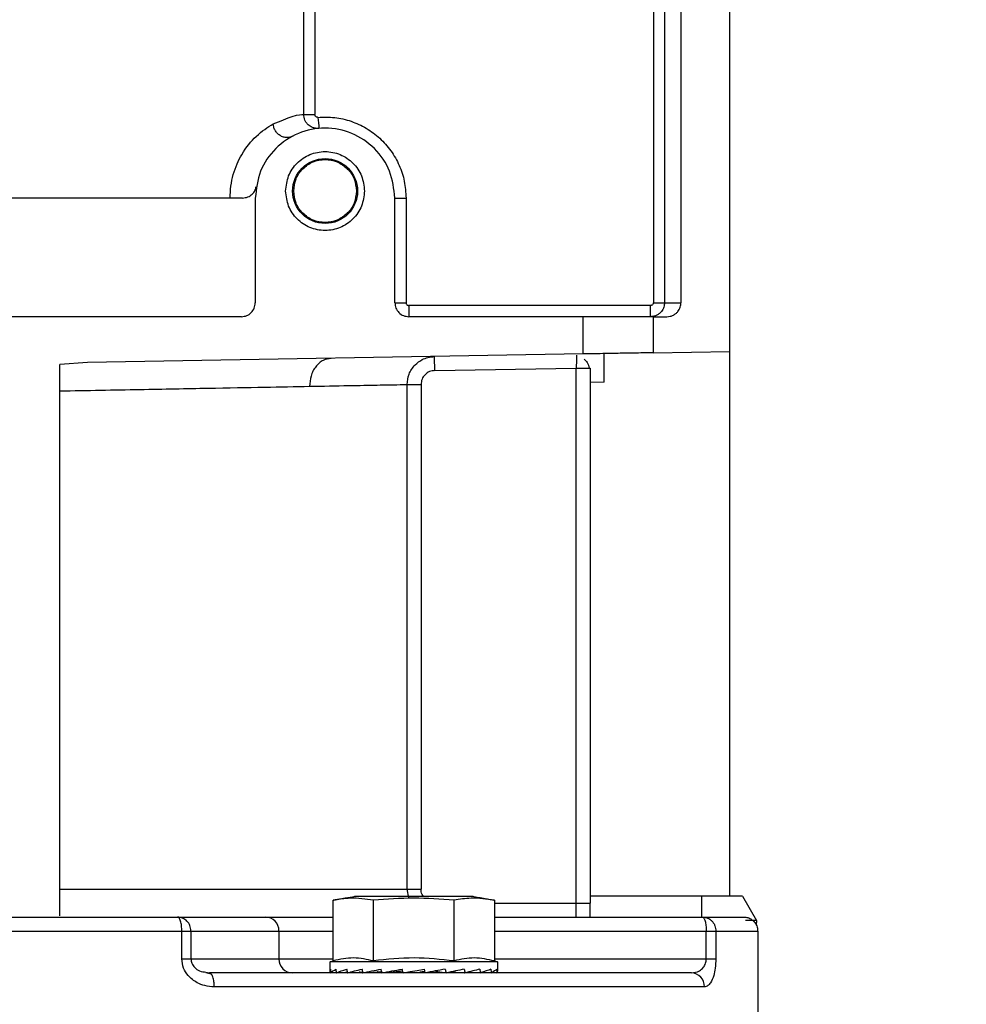
# Model space of a CAD drawing. Units: inches. Extents: x 170 to 288, y 234 to 248.
# Drawn here: x 207 to 207, y 244 to 245 of the extents above; entities that cross this region are included whole.
import ezdxf

# ---------------------------------------------------------------- set-up
doc = ezdxf.new("R2010")
doc.units = ezdxf.units.IN
doc.header["$LTSCALE"] = 0.25
doc.header["$MEASUREMENT"] = 0
doc.layers.add('ANNOTATIONS', color=1, linetype='Continuous')
doc.layers.add('SLIM E GUIDE MOTOR RH', color=7, linetype='Continuous')
doc.styles.add('ARIAL', font='arial.ttf', dxfattribs={"height": 0.09375})
doc.dimstyles.new('STANDARD$0', dxfattribs={"dimtxt": 0.09375, "dimasz": 0.09375, "dimexe": 0.03125, "dimexo": 0.046875, "dimgap": 0.09, "dimtad": 0, "dimtih": 1, "dimtoh": 1, "dimdec": 4, "dimzin": 0, "dimdsep": 46, "dimtxsty": 'ARIAL', "dimcen": 0.09, "dimadec": 0, "dimazin": 0, "dimtfac": 1, "dimtdec": 4, "dimtofl": 0, "dimtmove": 0, "dimatfit": 1, "dimfxl": 1, "dimtolj": 1, "dimtzin": 0, "dimarcsym": 0})

# ---------------------------------------------------------------- blocks, each defined once
blk = doc.blocks.new('*D15')
at = {"layer": 'ANNOTATIONS', "color": 0, "lineweight": -2, "transparency": 16777216}
for p, q in [((206.2789159510049, 244.2744642155358), (206.2789159510049, 245.4337754925983)), ((206.9035328909377, 244.7789401139611), (206.9035328909377, 245.4337754925983)), ((206.1851659510049, 245.4025254925983), (206.0914159510049, 245.4025254925983)), ((206.9972828909377, 245.4025254925983), (207.0910328909377, 245.4025254925983))]:
    blk.add_line(p, q, dxfattribs=at)
at = {"layer": 'ANNOTATIONS', "color": 0, "transparency": 16777216}
for points in [[(206.1851659510049, 245.4181504925983), (206.1851659510049, 245.3869004925983), (206.2789159510049, 245.4025254925983)], [(206.9972828909377, 245.4181504925983), (206.9972828909377, 245.3869004925983), (206.9035328909377, 245.4025254925983)]]:
    blk.add_solid(points, dxfattribs=at)
at = {"layer": 'defpoints', "color": 0, "transparency": 16777216}
for p in [(206.9035328909377, 245.4025254925983), (206.9035328909377, 244.6851901139611), (206.2789159510049, 244.1807142155358)]:
    blk.add_point(p, dxfattribs=at)
at = {"layer": 'ANNOTATIONS', "color": 0, "transparency": 16777216, "insert": (206.642345796713, 245.4025254925983), "char_height": 0.09375, "attachment_point": 5, "style": 'ARIAL'}
blk.add_mtext('\\A1;27 1/2"', dxfattribs=at)

msp = doc.modelspace()

# ---------------------------------------------------------------- linework, layer by layer
at = {"layer": 'SLIM E GUIDE MOTOR RH'}
for p, q in [((206.7817316597737, 244.5030271729896), (206.7817316597737, 244.775993018776)), ((206.7771385039453, 244.6188480323505), (206.7771385039453, 244.5588014371249)), ((206.7416673261558, 244.5764871990398), (206.7416673261558, 244.590964948236)), ((206.7427192464484, 244.5906836643743), (206.7427161175957, 244.5764871990398)), ((206.7745437463646, 244.5866778724273), (206.7745437463646, 244.5588014371249)), ((206.7755928506897, 244.5866778724273), (206.7755928506897, 244.5588014371249)), ((206.7416673261558, 244.5764871990398), (206.7427161175957, 244.5764871990398)), ((206.737112342331, 244.5686439474234), (206.737112342331, 244.5588014371249)), ((206.7502356893956, 244.5588014371249), (206.7502356893956, 244.5686439474234)), ((206.7502356893956, 244.5686439474234), (206.7512857323765, 244.5686439474234)), ((206.7512857323765, 244.5686439474234), (206.7512857323765, 244.5588014371249)), ((206.7502356893956, 244.5588014371249), (206.7512857323765, 244.5588014371249)), ((206.7745437463646, 244.5588014371249), (206.7771385039453, 244.5588014371249)), ((206.7515479302365, 244.5585390046011), (206.7515479302365, 244.5574891180628)), ((206.7742812356194, 244.5585390046011), (206.7515479302365, 244.5585390046011)), ((206.7742812356194, 244.5574891180628), (206.7742812356194, 244.5585390046011)), ((206.7358001014901, 244.5574891180628), (206.6754326424157, 244.5574891180628)), ((206.7679521922886, 244.5574891180628), (206.7515479302365, 244.5574891180628)), ((206.7679521922886, 244.5539840207762), (206.7679521922886, 244.5574891180628)), ((206.7745140222636, 244.5574891180628), (206.7758256373339, 244.5574891180628)), ((206.7745140222636, 244.5574891180628), (206.7745140222636, 244.5540985367866)), ((206.7679521922886, 244.5539840207762), (206.7213185194492, 244.5531699715135)), ((206.7699208664352, 244.551324574165), (206.7699208664352, 244.554018359935)), ((206.7745140222636, 244.5540985367866), (206.7817316597737, 244.5542245513309)), ((206.7213185194492, 244.5531699715135), (206.7187397190175, 244.553008053384)), ((206.7187397190175, 244.5011793116695), (206.7187397190175, 244.553008053384)), ((206.7539899998033, 244.5524277294213), (206.7672960718682, 244.5526600467375)), ((206.7672960718682, 244.5010586552856), (206.7672960718682, 244.5526600467375)), ((206.7685094409623, 244.5526600467375), (206.768608312709, 244.5526600467375)), ((206.768608312709, 244.5526600467375), (206.768608312709, 244.5023709743478)), ((206.7699208664352, 244.551324574165), (206.768608312709, 244.5513016944293)), ((206.7513883587465, 244.5036833325207), (206.7513883587465, 244.5511154494697)), ((206.7513883587465, 244.5511154494697), (206.7526962191936, 244.5511154494697)), ((206.7526962191936, 244.5511154494697), (206.7526962191936, 244.5036833325207)), ((206.7187397190175, 244.5036833325207), (206.7526962191936, 244.5036833325207)), ((206.7515469915807, 244.502860561581), (206.7513883587465, 244.5036833325207)), ((206.7829128016846, 244.5030271729896), (206.768608312709, 244.5030271729896)), ((206.7791071780919, 244.5010586552856), (206.7791071780919, 244.5030271729896)), ((206.7829128016846, 244.5030271729896), (206.7842363063954, 244.5007348972479)), ((206.7444372994902, 244.4969388166562), (206.7444372994902, 244.5026312166748)), ((206.7575913093117, 244.502995102249), (206.7464366363937, 244.502995102249)), ((206.7482257143928, 244.4969388166562), (206.7482257143928, 244.5026312166748)), ((206.7558022313127, 244.4969388166562), (206.7558022313127, 244.5026312166748)), ((206.7595906462152, 244.5026312166748), (206.7595906462152, 244.4969388166562)), ((206.7595906462152, 244.5023709743478), (206.7672960718682, 244.5023709743478)), ((206.7672960718682, 244.5023709743478), (206.768608312709, 244.5023709743478)), ((206.7297917655656, 244.5010586552856), (206.7380700841559, 244.5010586552856)), ((206.7595906462152, 244.5010586552856), (206.7791731968848, 244.5010586552856)), ((206.7842363063954, 244.5007348972479), (206.7831978401696, 244.5007348972479)), ((206.7842363063954, 244.5007348972479), (206.7842131528851, 244.5002927512445)), ((206.6810310986307, 244.4997463362234), (206.7302013323898, 244.4997463362234)), ((206.7302013323898, 244.4971216589884), (206.7302013323898, 244.4997463362234)), ((206.7310592638122, 244.4997463362234), (206.7310592638122, 244.4971216589884)), ((206.7310592638122, 244.4997463362234), (206.7393378952879, 244.4997463362234)), ((206.7393378952879, 244.4997463362234), (206.7393378952879, 244.4971216589884)), ((206.7393378952879, 244.4997463362234), (206.7444372994902, 244.4997463362234)), ((206.7595906462152, 244.4997463362234), (206.7795129902928, 244.4997463362234)), ((206.7795129902928, 244.4971216589884), (206.7795129902928, 244.4997463362234)), ((206.7804200447034, 244.4997463362234), (206.7804200447034, 244.4971216589884)), ((206.7804200447034, 244.4997463362234), (206.7843564543407, 244.4997463362234)), ((206.7843564543407, 244.4997463362234), (206.7843564543407, 244.4912161449872)), ((206.7302013323898, 244.4971216589884), (206.7393378952879, 244.4971216589884)), ((206.7393378952879, 244.4971216589884), (206.7444372994902, 244.4971216589884)), ((206.7441400584795, 244.4968591873538), (206.7444372994902, 244.4969388166562)), ((206.7441400584795, 244.4959938640167), (206.7441400584795, 244.4968591873538)), ((206.7598878872259, 244.4968591873538), (206.7441400584795, 244.4968591873538)), ((206.7595906462152, 244.4971216589884), (206.7795129902928, 244.4971216589884)), ((206.7595906462152, 244.4969388166562), (206.7598878872259, 244.4968591873538)), ((206.7598878872259, 244.4968591873538), (206.7598878872259, 244.4959938640167)), ((206.7795129902928, 244.4971216589884), (206.7804200447034, 244.4971216589884)), ((206.732462554268, 244.495833353871), (206.7329606676248, 244.4957177036514)), ((206.732472879482, 244.4958773924733), (206.7327917095766, 244.4958093008155)), ((206.7329609805101, 244.4957171561022), (206.7327917095766, 244.4958093008155)), ((206.7442045128461, 244.4958167709514), (206.744210144781, 244.4958170056154)), ((206.744210144781, 244.4958167709514), (206.7447451786002, 244.4958401591257)), ((206.7447314116482, 244.4958167709514), (206.7447470559119, 244.4958175531646)), ((206.7447470559119, 244.4958167709514), (206.7457726938414, 244.4958633517467)), ((206.7457545464955, 244.4958167709514), (206.7457792644322, 244.4958182962671)), ((206.7457795773174, 244.4958167709514), (206.7472229170883, 244.4958901034376)), ((206.7472041439718, 244.4958167709514), (206.7472363711551, 244.4958195086976)), ((206.7472366840404, 244.4958167709514), (206.7489954121678, 244.495926671904)), ((206.7486011767221, 244.4958951487127), (206.7486380971845, 244.4959043397176)), ((206.7486258946587, 244.4959035966151), (206.7486011767221, 244.4958951487127)), ((206.749019504334, 244.4958167709514), (206.750757269148, 244.4959715318303)), ((206.7503677269814, 244.4958951487127), (206.7509622090028, 244.496003367907)), ((206.750757269148, 244.4959715318303), (206.7503677269814, 244.4958951487127)), ((206.7525754454776, 244.4958951487127), (206.7530253745023, 244.4959715318303)), ((206.7529796932522, 244.4961636433888), (206.7530619820794, 244.4958167709514)), ((206.7540948163702, 244.4959715318303), (206.753660218724, 244.4958951487127)), ((206.7540882457794, 244.4960004737181), (206.7540948163702, 244.4959715318303)), ((206.7540948163702, 244.4959715318303), (206.7550459876044, 244.4958167709514)), ((206.7555938497199, 244.4959224479529), (206.7568234888483, 244.4958167709514)), ((206.7562790684709, 244.4958487634707), (206.7567909487798, 244.4958167709514)), ((206.7570866253641, 244.4958757889363), (206.758248368388, 244.4958167709514)), ((206.75713324527, 244.4958865443676), (206.75827339921, 244.4958167709514)), ((206.7584082527632, 244.4958563900493), (206.7592805769083, 244.4958167709514)), ((206.7584223326006, 244.4958606531112), (206.7592965340573, 244.4958167709514)), ((206.7593409637662, 244.4958376169328), (206.7598178009245, 244.4958167709514)), ((206.7593428410779, 244.4958384773673), (206.7598231199741, 244.4958167709514)), ((206.7781184606248, 244.4958093008155), (206.7783668915327, 244.4958492327987)), ((206.7793474739827, 244.4944969817533), (206.7332522767006, 244.4944969817533))]:
    msp.add_line(p, q, dxfattribs=at)
at = {"layer": 'SLIM E GUIDE MOTOR RH', "flags": 128}
for points in [[(206.7539899998033, 244.5524277294213), (206.7539856194094, 244.5526837477971), (206.7539812390156, 244.5529299102867), (206.753977171507, 244.5531567521106), (206.753973729769, 244.5533555907025), (206.7539709138015, 244.5535187603732), (206.7539687236046, 244.5536400034169), (206.7539674720635, 244.5537147047762), (206.7539671591782, 244.5537398920408)], [(206.7510066387118, 244.4958167709514), (206.7516633849027, 244.4959322256177), (206.7523226341759, 244.4960481105012), (206.7529796932522, 244.4961636433888)]]:
    msp.add_lwpolyline(points, dxfattribs=at)
at = {"layer": 'SLIM E GUIDE MOTOR RH'}
msp.add_circle((206.7436740518625, 244.5693001234119), 0.003051181102361866, dxfattribs=at)
for centre, radius, start, end in [((206.9943078513055, 244.5979552271683), 0.2522434379948904, 184.941854745582, 185.1803192029524), ((206.738047261785, 244.4997680410605), 0.001290815997225672, 359.03653644518, 88.98692480210173), ((206.7406280323047, 244.4970994306948), 0.001290328492810141, 179.0129254562916, 268.9946958843749), ((206.7780752829196, 244.4945372065497), 0.001272826828475149, 358.1889956916544, 88.05600028120872)]:
    msp.add_arc(centre, radius, start, end, dxfattribs=at)
at = {"layer": 'SLIM E GUIDE MOTOR RH', "extrusion": (0, 0, -1)}
for centre, major_axis, ratio, start_param, end_param in [((206.7520139468756, 244.4959938632044), (-0.007874015748031126, 0), 0.1757871524070891, 6.154890699361653, 6.406153044439285), ((206.7520139468756, 244.5002348772827), (0, 0.03319175639142315), 0.2372280531097714, 4.578884200385525, 4.589421243138782), ((206.7520139468756, 244.5002348772849), (-0.0021501750229735, 0.03318812828517111), 0.2282368010199312, 4.593670008797178, 4.604207051544341), ((206.7520139468756, 244.4959938632044), (-0.007873288938690234, -0.0007082981474624704), 0.1510418372296724, 0.4088913828520814, 0.6601537279022613), ((206.7520139468756, 244.4959938632044), (-0.007873288938690238, 0.0007082981475036832), 0.1510418372273226, 5.617704708720417, 5.649603663187067), ((206.7520139468756, 244.5002348772891), (-0.004106595311478146, 0.03318134029838404), 0.2024732270575525, 4.603937487176365, 4.614474529914516), ((206.7520139468756, 244.4959938632044), (-0.007873076522628255, -0.0009937423837172333), 0.1223802365220725, 0.6725492020709474, 0.9238115471412657), ((206.7520139468756, 244.5002348772849), (-0.006910420822843476, 0.03318244764603973), 0.1137473331873088, 4.602568256801431, 4.613105299548796), ((206.7520139468756, 244.4959938632044), (-0.007873792910488932, -0.001339644353059555), 0.04421959158721561, 1.188225694991836, 1.439488040045223), ((206.7520139468756, 244.5002348772871), (-0.00763236366940987, 0.03318877107138576), 0.05832561130272624, 4.592296434977788, 4.602833477720566), ((206.7520139468756, 244.4959938632044), (-0.00787379291048893, -0.001339644353058134), 0.04421959158703406, 4.335145219130488, 4.586407564183943), ((206.7520139468756, 244.5002348772871), (-0.007632363669415917, 0.03318877107138718), 0.0583256113019623, 1.707176298633851, 1.71771334137561), ((206.7520139468756, 244.4959938632044), (-0.007873332479840301, -0.001207722837257563), 0.08588791077370246, 4.078996405086302, 4.330258750144974), ((206.7520139468756, 244.5002348772877), (-0.005722053913347125, 0.0331786446940356), 0.1630291751660111, 1.721872988853106, 1.732410031595506), ((206.7520139468756, 244.4959938632044), (-0.007873288938690238, -0.000708298147502262), 0.151041837227146, 3.555810906994048, 3.807073252048898), ((206.7520139468756, 244.500234877289), (-0.004106595311478145, 0.03318134029837693), 0.2024732270575846, 1.718817350829882, 1.729354393566753), ((206.7520139468756, 244.4959938632044), (-0.007873767731450699, -0.0003688449087505318), 0.1694362310243983, 3.288361340261253, 3.539623685310188), ((206.7520139468756, 244.5002348772901), (-0.002150175022735823, 0.03318812831972334), 0.228236800784346, 1.708549872423671, 1.719086915166284), ((206.7520139468756, 244.4959938632044), (-0.007874015748031126, 0), 0.1757871524070891, 3.141592653589793, 3.26988726139757)]:
    msp.add_ellipse(centre, major_axis=major_axis, ratio=ratio, start_param=start_param, end_param=end_param, dxfattribs=at)
at = {"layer": 'SLIM E GUIDE MOTOR RH', "extrusion": (0, 0, -0.9999999999999998)}
for major_axis, ratio, start_param, end_param in [((-0.007873767731450685, -0.0003688449087022144), 0.1694362310256676, 0.1414418161115496, 0.3927041611769911), ((-0.00787307652262825, 0.000993742383761287), 0.1223802365271248, 5.354046889491471, 5.404737732794663), ((-0.007873332479840298, -0.001207722837284564), 0.08588791077894148, 0.9320768809390357, 1.183339226007643), ((-0.00787307652262825, -0.000993742383761287), 0.1223802365273025, 3.819468726223151, 4.070731071277295)]:
    msp.add_ellipse((206.7520139468756, 244.4959938632044), major_axis=major_axis, ratio=ratio, start_param=start_param, end_param=end_param, dxfattribs=at)
at = {"layer": 'SLIM E GUIDE MOTOR RH', "extrusion": (0, 0, -0.9999999999999999)}
for centre, major_axis, ratio, start_param, end_param in [((206.7520139468756, 244.5002348772875), (-0.005722053913211414, 0.03317864469402849), 0.1630291751703617, 4.606993125178936, 4.617530167921315), ((206.7520139468756, 244.5002348772879), (-0.006910420822665842, 0.03318244766759337), 0.1137473331232112, 1.717448120416644, 1.727985163156619)]:
    msp.add_ellipse(centre, major_axis=major_axis, ratio=ratio, start_param=start_param, end_param=end_param, dxfattribs=at)
at = {"layer": 'SLIM E GUIDE MOTOR RH'}
for points, knots in [([(206.7387872172049, 244.5756047061233), (206.7394566445581, 244.5758789211562), (206.7409985441565, 244.5765105237448), (206.741425650983, 244.5764956277985), (206.7416673261558, 244.5764871990398)], [0, 0, 0, 0, 0.4341575507480909, 0.9999999999999999, 0.9999999999999999, 0.9999999999999999, 0.9999999999999999]), ([(206.7430947087777, 244.5751800425846), (206.7429820783033, 244.5751784783251), (206.7427711139371, 244.5751755483633), (206.7424207941832, 244.5752806449677), (206.7421250852708, 244.5754678424125), (206.7419005789664, 244.575722691516), (206.7417666153011, 244.5759644710094), (206.7416827699491, 244.5762224686672), (206.7416724331864, 244.5763996566802), (206.7416673261558, 244.5764871990398)], [0, 0, 0, 0, 0.1548318818952016, 0.2900104080386244, 0.49957185582738, 0.6290773040814059, 0.7556171918445691, 0.8792590576821577, 0.9999999999999999, 0.9999999999999999, 0.9999999999999999, 0.9999999999999999]), ([(206.7430020947365, 244.576225783393), (206.7429833698017, 244.5762252283225), (206.7429468554542, 244.5762241459135), (206.7428935329559, 244.5762363702903), (206.7428443337591, 244.5762592704876), (206.7428005198652, 244.5762922498078), (206.742763433641, 244.5763325885905), (206.7427361491199, 244.5763794216984), (206.7427196958407, 244.5764317481762), (206.7427173315856, 244.5764683862453), (206.7427161175957, 244.5764871990398)], [0, 0, 0, 0, 0.1286120696970338, 0.2507985140257674, 0.37278043907367, 0.4999797527292888, 0.6261133672128698, 0.7477966176307926, 0.8704994414885224, 1, 1, 1, 1]), ([(206.7430020947365, 244.576225783393), (206.7435290606969, 244.5762407540828), (206.744582973664, 244.5762706949239), (206.7461325232209, 244.5759016135715), (206.7475746516141, 244.5752445926373), (206.7488500420644, 244.574298916253), (206.7499047728994, 244.5731120630797), (206.7506865487342, 244.571733562875), (206.7511905419289, 244.5702225103141), (206.7512540020687, 244.5691701376848), (206.7512857323765, 244.5686439474234)], [0, 0, 0, 0, 0.1250053666997992, 0.2500062372900495, 0.3749911616804558, 0.5000065936833281, 0.6250041484508743, 0.7500017635880932, 0.8749999442275667, 1, 1, 1, 1]), ([(206.7347409848362, 244.5686439474234), (206.7347559419489, 244.5690200951965), (206.7347862078121, 244.569781233876), (206.7351087280156, 244.5712399285657), (206.7358974357919, 244.5730197477479), (206.7373174835299, 244.5746924862735), (206.738266860834, 244.5752817364461), (206.7387872172049, 244.5756047061233)], [0, 0, 0, 0, 0.09729799639936702, 0.196883442626775, 0.3990288168369676, 0.6706060039834129, 1, 1, 1, 1]), ([(206.7406066450756, 244.5744446057471), (206.7405259282623, 244.5744091335253), (206.7403563299573, 244.5743346009907), (206.7400610924842, 244.5743074338627), (206.7397432747959, 244.5743595489942), (206.7394314013573, 244.5745049357527), (206.7391605738918, 244.574730908302), (206.7389591519213, 244.5750102901097), (206.7388294427548, 244.575307854978), (206.7388008346711, 244.5755089735528), (206.7387872172049, 244.5756047061233)], [0, 0, 0, 0, 0.1109681951017659, 0.2331610604561649, 0.3641492773325781, 0.4999841354448954, 0.6358320040748542, 0.7667959273869821, 0.8889947120396084, 1, 1, 1, 1]), ([(206.7502356893956, 244.5686439474234), (206.7501371001268, 244.5695027571886), (206.7499399206586, 244.5712203848241), (206.7484225421437, 244.5734046333527), (206.7462535491907, 244.5748639616949), (206.7436740914741, 244.575376415415), (206.7410945877562, 244.5748641098861), (206.7389258157228, 244.5734044266845), (206.7374080440083, 244.5712204999156), (206.7372109070158, 244.5695027761142), (206.737112342331, 244.5686439474234)], [0, 0, 0, 0, 0.1249989568217744, 0.2499990933347956, 0.3750024052919423, 0.4999946157647552, 0.6250018088403718, 0.7499924192371034, 0.8750010431782257, 1, 1, 1, 1]), ([(206.7399667946894, 244.5693001460652), (206.7400225403293, 244.5697853524029), (206.7401340289132, 244.5707557416148), (206.7409911608567, 244.5719898495275), (206.7422166159893, 244.5728145489089), (206.7436740687156, 244.5731039049354), (206.7451315246093, 244.5728145042666), (206.7463568366409, 244.5719897602472), (206.7472143751508, 244.570755845849), (206.7473258263325, 244.569785367711), (206.7473815499224, 244.5693001460652)], [0, 0, 0, 0, 0.1249970004961135, 0.2499879563907997, 0.3749901778947465, 0.5000057484554318, 0.6249948007875287, 0.7499970222914755, 0.8750029995038866, 1, 1, 1, 1]), ([(206.740721161086, 244.5693001460652), (206.740765616213, 244.569686619899), (206.7408545248358, 244.5704595533869), (206.741537423931, 244.5714422867508), (206.7425133041357, 244.5720992379396), (206.7436740914753, 244.5723296860192), (206.7448348328037, 244.5720990897476), (206.7458109339632, 244.5714424934166), (206.7464934398228, 244.5704594382981), (206.7465823909205, 244.5696866009702), (206.7466268706405, 244.5693001460652)], [0, 0, 0, 0, 0.1250070716121894, 0.2500095567458655, 0.3749932139471707, 0.5000119644745036, 0.6249974196818705, 0.750009302594213, 0.8749929283878105, 1, 1, 1, 1]), ([(206.7359102371067, 244.5686439474234), (206.7360829706006, 244.5686632739621), (206.7364095816548, 244.5686998173159), (206.7368104513657, 244.5689690079488), (206.7370912765453, 244.56932027446), (206.7371684619374, 244.569605904682), (206.7372040177164, 244.5697374814575)], [0, 0, 0, 0, 0.3122329769882458, 0.5903819779292679, 0.8113077174380595, 1, 1, 1, 1]), ([(206.7473815499224, 244.5693001460652), (206.7473258293873, 244.5688148996931), (206.7472143872708, 244.5678443978371), (206.7463568601517, 244.5666104351089), (206.7451314900368, 244.5657858368781), (206.7436740687206, 244.5654962433958), (206.7422166505611, 244.56578579224), (206.7409911373522, 244.5666103458365), (206.7401340167978, 244.5678445020737), (206.7400225372761, 244.5688149150022), (206.7399667946894, 244.5693001460652)], [0, 0, 0, 0, 0.1250025818091569, 0.2500075108346672, 0.3750049287589041, 0.4999942517326276, 0.6250100924328656, 0.7500075103571024, 0.874997418190843, 1, 1, 1, 1]), ([(206.7466268706405, 244.5693001460652), (206.7465823859188, 244.5689136942806), (206.7464934223073, 244.5681408413756), (206.7458109631196, 244.5671577259319), (206.7448348301078, 244.566501126138), (206.7436740914752, 244.5662705269012), (206.7425133068331, 244.566500977948), (206.741537394782, 244.5671579325964), (206.7408545423509, 244.5681407262941), (206.7407656212148, 244.5689136753533), (206.740721161086, 244.5693001460652)], [0, 0, 0, 0, 0.1250053073415643, 0.2499942264110568, 0.3750043449848705, 0.4999880362266926, 0.6250050223185715, 0.7499869155797078, 0.8749946926584357, 1, 1, 1, 1]), ([(206.7359102371067, 244.5686439474234), (206.7337433521931, 244.5686439474234), (206.7294095703487, 244.5686439474234), (206.7218773093169, 244.5686439474234), (206.7138892971665, 244.5686439474234), (206.7056163677587, 244.5686439474234), (206.6973433628305, 244.5686439474234), (206.6893552739937, 244.5686439474234), (206.681823118422, 244.5686439474234), (206.6774893979723, 244.5686439474234), (206.6753225067991, 244.5686439474234)], [0, 0, 0, 0, 0.1250004448654146, 0.2500015829660449, 0.3750005231885676, 0.4999998499677887, 0.6249991767470099, 0.750002680873782, 0.8749995551345855, 1, 1, 1, 1]), ([(206.7358001014901, 244.5574891180628), (206.7359720525116, 244.5575088486779), (206.7363159902196, 244.5575483140004), (206.7367498309271, 244.5578517323637), (206.7370532465447, 244.5582855773457), (206.7370926439017, 244.558629485316), (206.737112342331, 244.5588014371249)], [0, 0, 0, 0, 0.2499891792081839, 0.5000302095782538, 0.7500182685706598, 1, 1, 1, 1]), ([(206.7502356893956, 244.5588014371249), (206.7502553634867, 244.5586294664024), (206.7502947188479, 244.5582854622066), (206.7505985240678, 244.5578519392963), (206.7510320707686, 244.5575482299628), (206.7513759598463, 244.5575088240043), (206.7515479302365, 244.5574891180628)], [0, 0, 0, 0, 0.2499922614288846, 0.5000757430613154, 0.7500002904785484, 1, 1, 1, 1]), ([(206.7512857323765, 244.5588014371249), (206.7512894170391, 244.5587665701644), (206.7512967147005, 244.5586975143769), (206.7513585567871, 244.558611595146), (206.7514444064761, 244.558550190699), (206.7515133803453, 244.5585427378355), (206.7515479302365, 244.5585390046011)], [0, 0, 0, 0, 0.2525043558965944, 0.5000977103839841, 0.7495925643113475, 1, 1, 1, 1]), ([(206.7755928506897, 244.5588014371249), (206.7755801931345, 244.5586638532039), (206.775552809068, 244.5583661964143), (206.7753562764106, 244.5580194408583), (206.7751145101903, 244.5577753479348), (206.77487587417, 244.5576203258974), (206.7745928106333, 244.5575108863139), (206.7743869848615, 244.5574965062549), (206.7742812356194, 244.5574891180628)], [0, 0, 0, 0, 0.2001974464347531, 0.4331184104221495, 0.5624815737280404, 0.7000801335180232, 0.8459070586996509, 0.9999999999999999, 0.9999999999999999, 0.9999999999999999, 0.9999999999999999]), ([(206.7745437463646, 244.5588014371249), (206.7745400014392, 244.5587668249175), (206.7745325321195, 244.5586977902616), (206.7744709099351, 244.5586119589674), (206.7743850732381, 244.5585500350967), (206.774316023933, 244.5585427001051), (206.7742812356194, 244.5585390046011)], [0, 0, 0, 0, 0.2507363637128983, 0.5000980835444503, 0.7481401932901646, 1, 1, 1, 1]), ([(206.7758256373339, 244.5574891180628), (206.7759292568615, 244.5574960106764), (206.776136419621, 244.5575097908285), (206.7764181926318, 244.5576193070848), (206.7766607917679, 244.5577751888158), (206.7769022885938, 244.5580201721787), (206.7770990019373, 244.5583686252986), (206.77712604225, 244.5586648980123), (206.7771385039453, 244.5588014371249)], [0, 0, 0, 0, 0.1508367384627132, 0.3015624149953773, 0.4351885505903088, 0.5691054935048704, 0.8014196015169638, 1, 1, 1, 1]), ([(206.7745140222636, 244.5574891180628), (206.7744647301359, 244.5574891180628), (206.7743661466676, 244.5574891180628), (206.773607433991, 244.5574891180628), (206.7725229082868, 244.5574891180628), (206.7712331072761, 244.5574891180628), (206.7699433062654, 244.5574891180628), (206.7688587805612, 244.5574891180628), (206.7681000678845, 244.5574891180628), (206.7680014844163, 244.5574891180628), (206.7679521922886, 244.5574891180628)], [0, 0, 0, 0, 0.1249971648697695, 0.2499923340512829, 0.3749938539939907, 0.5, 0.6250061460060092, 0.750007665948717, 0.8750028351302305, 1, 1, 1, 1]), ([(206.7745140222636, 244.5540985367866), (206.7744690584754, 244.5540977103701), (206.7744005594333, 244.554096451385), (206.773988773945, 244.5540892709148), (206.7734844679039, 244.5540807138507), (206.7728073024697, 244.5540684442058), (206.7719977112222, 244.5540544170631), (206.7712331062045, 244.5540413161999), (206.7704685051941, 244.554028000396), (206.7696589108393, 244.5540141634501), (206.7689817462805, 244.5540018798138), (206.7684774408977, 244.5539931871901), (206.7680656550818, 244.5539860299081), (206.7679971560601, 244.553984816968), (206.7679521922886, 244.5539840207762)], [0, 0, 0, 0, 0.1212618698894443, 0.1847335881405415, 0.2498943222957505, 0.3548404657788807, 0.4224418565107591, 0.4999999679284417, 0.5775582098187605, 0.6451594765955928, 0.750105620078723, 0.8152664374442077, 0.8787381556953048, 1, 1, 1, 1]), ([(206.768608312709, 244.5539954410887), (206.7685921807113, 244.5539951716054), (206.7685585752251, 244.5539946102294), (206.7683451236779, 244.5539908213881), (206.7680836050098, 244.5539862951858), (206.7679521922886, 244.5539840207762)], [0, 0, 0, 0, 0.3147431913271803, 0.6556595267841263, 1, 1, 1, 1]), ([(206.7442570775721, 244.5535703864434), (206.743996580954, 244.5535312059196), (206.7435960776533, 244.5534709674059), (206.7431176511339, 244.5531403357463), (206.7427904246145, 244.5528010967982), (206.7425279965629, 244.5523826229453), (206.7422759906459, 244.5517761436774), (206.7422370599849, 244.5512731775253), (206.7422117465333, 244.5509461394256)], [0, 0, 0, 0, 0.2399316055291397, 0.3688854029041091, 0.5004377993885649, 0.631924680908183, 0.7606704697776415, 0.9999999999999999, 0.9999999999999999, 0.9999999999999999, 0.9999999999999999]), ([(206.7513883587465, 244.5511154494697), (206.7514231839423, 244.5514452149612), (206.7514763224524, 244.5519483922308), (206.7517981021385, 244.5525531441368), (206.752190768003, 244.5530488884923), (206.7527191629527, 244.5534328641342), (206.7533553308002, 244.5536860793806), (206.7537534644227, 244.5537210967647), (206.7539671591782, 244.5537398920408)], [0, 0, 0, 0, 0.2416307952266206, 0.3686957153310167, 0.499512863132131, 0.7063832398730369, 0.8424037603498614, 0.9999999999999999, 0.9999999999999999, 0.9999999999999999, 0.9999999999999999]), ([(206.7673170351815, 244.553866141249), (206.7673164446518, 244.5538325805476), (206.7673151795917, 244.5537606852751), (206.7673119270042, 244.5535591290094), (206.7673070557469, 244.5532901962778), (206.7673011216393, 244.5529658750104), (206.7672978303344, 244.5527665443744), (206.7672960718682, 244.5526600467375)], [0, 0, 0, 0, 0.1532637886660201, 0.3283287104834742, 0.6101542908144186, 0.7917146724483239, 0.9999999999999999, 0.9999999999999999, 0.9999999999999999, 0.9999999999999999]), ([(206.7680338553452, 244.5534891927147), (206.7681371212612, 244.5533938590149), (206.7683603128749, 244.5531878115298), (206.7684619991053, 244.5528313317421), (206.7685166373236, 244.552639787416)], [0, 0, 0, 0, 0.4626782983209533, 1, 1, 1, 1]), ([(206.7680385486244, 244.5534918522395), (206.7681400049478, 244.553399740209), (206.7683611925388, 244.553198924356), (206.7684622478573, 244.5528493014493), (206.7685169502089, 244.5526600467375)], [0, 0, 0, 0, 0.4586890386620944, 1, 1, 1, 1]), ([(206.7539899998033, 244.5524277294213), (206.7538198431273, 244.5524055479833), (206.7534796656177, 244.5523612028155), (206.7530529440579, 244.5520568541488), (206.752754023935, 244.5516263169962), (206.7527154824127, 244.551285694209), (206.7526962191936, 244.5511154494697)], [0, 0, 0, 0, 0.2502233121879803, 0.5002468618729649, 0.7502212246069062, 1, 1, 1, 1]), ([(206.7672960718682, 244.5526600467375), (206.7674689751665, 244.5526600467375), (206.7678148176255, 244.5526600467375), (206.7682343714373, 244.5526600467375), (206.768473907229, 244.5526600467375), (206.768509130283, 244.5526600467375), (206.7685094409623, 244.5526600467375)], [0, 0, 0, 0, 0.3323250894987425, 0.6647191077489973, 0.9970427080800492, 0.9999999999999999, 0.9999999999999999, 0.9999999999999999, 0.9999999999999999]), ([(206.7187397190175, 244.5505129888738), (206.7212865612588, 244.5505598304572), (206.7262058367916, 244.5506503058905), (206.732626061247, 244.550768112689), (206.7380037281195, 244.5508680210555), (206.7408483089447, 244.5509208283381), (206.7422117465333, 244.5509461394256)], [0, 0, 0, 0, 0.278646411322937, 0.5382109858860494, 0.7786596554882891, 1, 1, 1, 1]), ([(206.7422117465333, 244.5509461394256), (206.743482212233, 244.550969519245), (206.7460006669601, 244.5510158652555), (206.7486965122503, 244.5510654905125), (206.7506087897085, 244.5511009247062), (206.7511301085324, 244.551110637807), (206.7513883587465, 244.5511154494697)], [0, 0, 0, 0, 0.2568098583737344, 0.5090763189704368, 0.7568068906571521, 1, 1, 1, 1]), ([(206.7529211837059, 244.502995102249), (206.7528754607185, 244.5030552784696), (206.7527250094915, 244.5032532879777), (206.7527080350237, 244.5035068378813), (206.7526962191936, 244.5036833325207)], [0, 0, 0, 0, 0.3039057125926261, 1, 1, 1, 1]), ([(206.7443600168274, 244.5026149075299), (206.7447606370704, 244.5026967103006), (206.7454759408451, 244.5028427683985), (206.7461970114215, 244.5029568180399), (206.7465142319418, 244.5030069918894)], [0, 0, 0, 0, 0.5600700809475875, 0.9999999999999999, 0.9999999999999999, 0.9999999999999999, 0.9999999999999999]), ([(206.7482257143928, 244.5026312166748), (206.7474947006689, 244.5027403119742), (206.7462309694886, 244.5029289091603), (206.7449691929714, 244.5027194941688), (206.7444372994902, 244.5026312166748)], [0, 0, 0, 0, 0.5784566649324681, 1, 1, 1, 1]), ([(206.7558022313127, 244.5026312166748), (206.7545394262734, 244.5027307364798), (206.7520139202027, 244.502929767893), (206.7494884149934, 244.5027307310152), (206.7482257143928, 244.5026312166748)], [0, 0, 0, 0, 0.5000205915171141, 1, 1, 1, 1]), ([(206.7595906462152, 244.5026312166748), (206.7588597905196, 244.5027403082259), (206.7575962875562, 244.5029289056453), (206.7563342576097, 244.5027194961594), (206.7558022313127, 244.5026312166748)], [0, 0, 0, 0, 0.5784360755249283, 0.9999999999999999, 0.9999999999999999, 0.9999999999999999, 0.9999999999999999]), ([(206.7575134008784, 244.5030069918894), (206.7579171179179, 244.5029424229441), (206.7586380203447, 244.502827124592), (206.7593530253676, 244.502679749974), (206.7596676159927, 244.5026149075299)], [0, 0, 0, 0, 0.5600162025930302, 1, 1, 1, 1]), ([(206.768608312709, 244.5010586552856), (206.768608312709, 244.5012658002113), (206.768608312709, 244.5016800965638), (206.768608312709, 244.502140679344), (206.768608312709, 244.5023709743478)], [0, 0, 0, 0, 0.4999921539870729, 1, 1, 1, 1]), ([(206.6814409783402, 244.5010586552856), (206.6840618387641, 244.5010586552856), (206.6893051544365, 244.5010586552856), (206.6974240533061, 244.5010586552856), (206.7056164771683, 244.5010586552856), (206.7138089070886, 244.5010586552856), (206.7219277773671, 244.5010586552856), (206.7271710056727, 244.5010586552856), (206.7297917655656, 244.5010586552856)], [0, 0, 0, 0, 0.1666369694672574, 0.3333753395130202, 0.5000001420614864, 0.6666313857265656, 0.8333700073907634, 1, 1, 1, 1]), ([(206.7302013323898, 244.4997463362234), (206.7301958159987, 244.4999114141046), (206.7301873302815, 244.5001653490015), (206.7301365085157, 244.5004709273742), (206.7300837217119, 244.5006811295065), (206.7300176885413, 244.5008504743266), (206.7299227283766, 244.501014179147), (206.7298433612708, 244.501041132924), (206.7297917655656, 244.5010586552856)], [0, 0, 0, 0, 0.2394563022899479, 0.3683492358561729, 0.5000012887815407, 0.6316461664742197, 0.7605371190867826, 0.9999999999999999, 0.9999999999999999, 0.9999999999999999, 0.9999999999999999]), ([(206.7310592638122, 244.4997463362234), (206.7310402516711, 244.4999182869034), (206.7310022267786, 244.5002621937818), (206.7307091472185, 244.5006960854161), (206.7302900130885, 244.5009994162526), (206.7299578172767, 244.5010389126028), (206.7297917655656, 244.5010586552856)], [0, 0, 0, 0, 0.249978035058402, 0.4999640927409884, 0.7500515808650121, 1, 1, 1, 1]), ([(206.7380700841559, 244.5010586552856), (206.7384912391103, 244.5010586552856), (206.7393335445034, 244.5010586552856), (206.7415753333475, 244.5010586552856), (206.7435247821802, 244.5010586552856), (206.7444372994902, 244.5010586552856)], [0, 0, 0, 0, 0.3472226095895965, 0.6944414963196284, 1, 1, 1, 1]), ([(206.7791731968848, 244.5010586552856), (206.7792176163005, 244.5010389298967), (206.7793064584638, 244.500999477639), (206.7794192535647, 244.5006960101166), (206.779497469238, 244.5002621971026), (206.7795078166409, 244.4999182887543), (206.7795129902928, 244.4997463362234)], [0, 0, 0, 0, 0.2499966740376216, 0.500012101002247, 0.7500084395803978, 0.9999999999999999, 0.9999999999999999, 0.9999999999999999, 0.9999999999999999]), ([(206.7791731968848, 244.5010586552856), (206.7793300915258, 244.5010411705624), (206.7795713687789, 244.5010142820341), (206.779861432266, 244.5008503417498), (206.7800614640742, 244.5006812858369), (206.7802221041098, 244.5004708148678), (206.7803777591449, 244.5001654169462), (206.7804033861762, 244.4999114343766), (206.7804200447034, 244.4997463362234)], [0, 0, 0, 0, 0.2395029167605867, 0.3683147205472028, 0.5000403001952902, 0.6316274732980567, 0.7605441037988425, 1, 1, 1, 1]), ([(206.7791731968848, 244.5010586552856), (206.7799434649787, 244.5010586552856), (206.7814844882627, 244.5010586552856), (206.7827843369474, 244.5010586552856), (206.7829576087101, 244.5010586552856), (206.7830442134999, 244.5010586552856)], [0, 0, 0, 0, 0.3332725895006041, 0.6667559313976816, 1, 1, 1, 1]), ([(206.7830442134999, 244.5010586552856), (206.7831709818867, 244.5010479149868), (206.7834343763672, 244.5010255992067), (206.7838042471427, 244.5008418943947), (206.7841231606484, 244.5005368889201), (206.7843366320169, 244.5001255743979), (206.7843483533952, 244.4998156292232), (206.7843539512585, 244.4996676064662)], [0, 0, 0, 0, 0.1779617720288844, 0.3697621279405774, 0.567164450997785, 0.7932875989925199, 1, 1, 1, 1]), ([(206.7302013323898, 244.4997463362234), (206.7303020326399, 244.4997463362234), (206.7305033688292, 244.4997463362234), (206.7307537139936, 244.4997463362234), (206.7309526036754, 244.4997463362234), (206.7310237122711, 244.4997463362234), (206.7310592638122, 244.4997463362234)], [0, 0, 0, 0, 0.250098457244846, 0.5000371920268786, 0.7500379785652367, 1, 1, 1, 1]), ([(206.7795129902928, 244.4997463362234), (206.7796156875864, 244.4997463362234), (206.7798211629498, 244.4997463362234), (206.7800830585963, 244.4997463362234), (206.7802963437938, 244.4997463362234), (206.780378816465, 244.4997463362234), (206.7804200447034, 244.4997463362234)], [0, 0, 0, 0, 0.2498530421838146, 0.4999026052667148, 0.750000402824325, 1, 1, 1, 1]), ([(206.7332522767006, 244.4944969817533), (206.7329487196264, 244.4945188280157), (206.732395440753, 244.4945586461471), (206.7315361818489, 244.4948990336622), (206.7308213129611, 244.4954494754074), (206.7303010230086, 244.4962550915362), (206.7302349519894, 244.4968294183427), (206.7302013323898, 244.4971216589884)], [0, 0, 0, 0, 0.2106094584102724, 0.3838677262811426, 0.6274665631556159, 0.8104399605335433, 1, 1, 1, 1]), ([(206.7310592638122, 244.4971216589884), (206.7310634893182, 244.4970528669486), (206.7310721706304, 244.4969115335378), (206.731166720171, 244.4966253831845), (206.7314223936504, 244.4962707731665), (206.7318893048659, 244.4959474410259), (206.732271256143, 244.4959015940453), (206.732472879482, 244.4958773924733)], [0, 0, 0, 0, 0.08589676670387979, 0.1764751132741692, 0.3821747923377306, 0.6738642105657547, 1, 1, 1, 1]), ([(206.7482257143928, 244.4969388166562), (206.7476003698083, 244.4970739466346), (206.7463376187369, 244.4973468130339), (206.7450747602153, 244.4970756787477), (206.7444372994902, 244.4969388166562)], [0, 0, 0, 0, 0.4952239587798243, 1, 1, 1, 1]), ([(206.7558022313127, 244.4969388166562), (206.7545516594364, 244.4970739447928), (206.7520263413485, 244.4973468131775), (206.7495006493496, 244.4970756806613), (206.7482257143928, 244.4969388166562)], [0, 0, 0, 0, 0.495213605874504, 0.9999999999999999, 0.9999999999999999, 0.9999999999999999, 0.9999999999999999]), ([(206.7595906462152, 244.4969388166562), (206.758965438847, 244.4970739413981), (206.7577028898075, 244.4973468134431), (206.7564398305465, 244.4970756841889), (206.7558022313127, 244.4969388166562)], [0, 0, 0, 0, 0.49519452212385, 1, 1, 1, 1]), ([(206.7781184606248, 244.4958093008155), (206.7783755838687, 244.4958414856661), (206.7787825387836, 244.4958924253747), (206.7792316580177, 244.4962688731088), (206.7794291317538, 244.4966255252701), (206.7795026082566, 244.4969114781703), (206.7795095911592, 244.4970528446769), (206.7795129902928, 244.4971216589884)], [0, 0, 0, 0, 0.4261682464102621, 0.6745063565607391, 0.8496880366525196, 0.9268312238995708, 1, 1, 1, 1]), ([(206.7804200447034, 244.4971216589884), (206.7804090738785, 244.4968293869838), (206.7803875116764, 244.4962549517753), (206.780214316313, 244.4954495936291), (206.7799694490217, 244.4948988788461), (206.7796648159435, 244.4945587235811), (206.7794598880787, 244.4945188529604), (206.7793474739827, 244.4944969817533)], [0, 0, 0, 0, 0.189563273001764, 0.3725701284784143, 0.6161450584762537, 0.7894346565062712, 0.9999999999999999, 0.9999999999999999, 0.9999999999999999, 0.9999999999999999]), ([(206.7781184606248, 244.4958093008155), (206.7770724698449, 244.4958093008155), (206.7749804900828, 244.4958093008155), (206.7708327894239, 244.4958093008155), (206.766002450629, 244.4958093008155), (206.7604689967801, 244.4958093008155), (206.754317530723, 244.4958093008155), (206.7476054081549, 244.4958093008155), (206.7404379979238, 244.4958093008155), (206.7353404800418, 244.4958093008155), (206.7327917095766, 244.4958093008155)], [0, 0, 0, 0, 0.1249997965417246, 0.2499993782586182, 0.3750003892550461, 0.5000017747644294, 0.6250024581059689, 0.7500005890290928, 0.8749997293283981, 1, 1, 1, 1]), ([(206.7332522767006, 244.4944969817533), (206.7332459615929, 244.4946620138768), (206.7332362473204, 244.4949158760601), (206.733179395522, 244.4952217959245), (206.7331192741516, 244.4954308964103), (206.7330462731261, 244.4956043550102), (206.732989213223, 244.4956798178074), (206.7329609805101, 244.4957171561022)], [0, 0, 0, 0, 0.3148500173906381, 0.4843209376254804, 0.6574194554944487, 0.8304943118791493, 1, 1, 1, 1])]:
    msp.add_open_spline(points, degree=3, knots=knots, dxfattribs=at)

# ---------------------------------------------------------------- dimensions: what is measured, and where the dimension line sits
at = {"layer": 'ANNOTATIONS'}
dim = msp.add_linear_dim(base=(206.9035328909377, 245.4025254925983), p1=(206.2789159510049, 244.1807142155358), p2=(206.9035328909377, 244.6851901139611), text='27 1/2"', dimstyle='STANDARD$0', override={"dimexo": 0.09375, "dimtmove": 2}, dxfattribs=at)
dim.commit()
dim.dimension.update_dxf_attribs({"geometry": '*D15', "text_midpoint": (206.642345796713, 245.4025254925983), "dimtype": 160})

doc.saveas('drawing.dxf')
